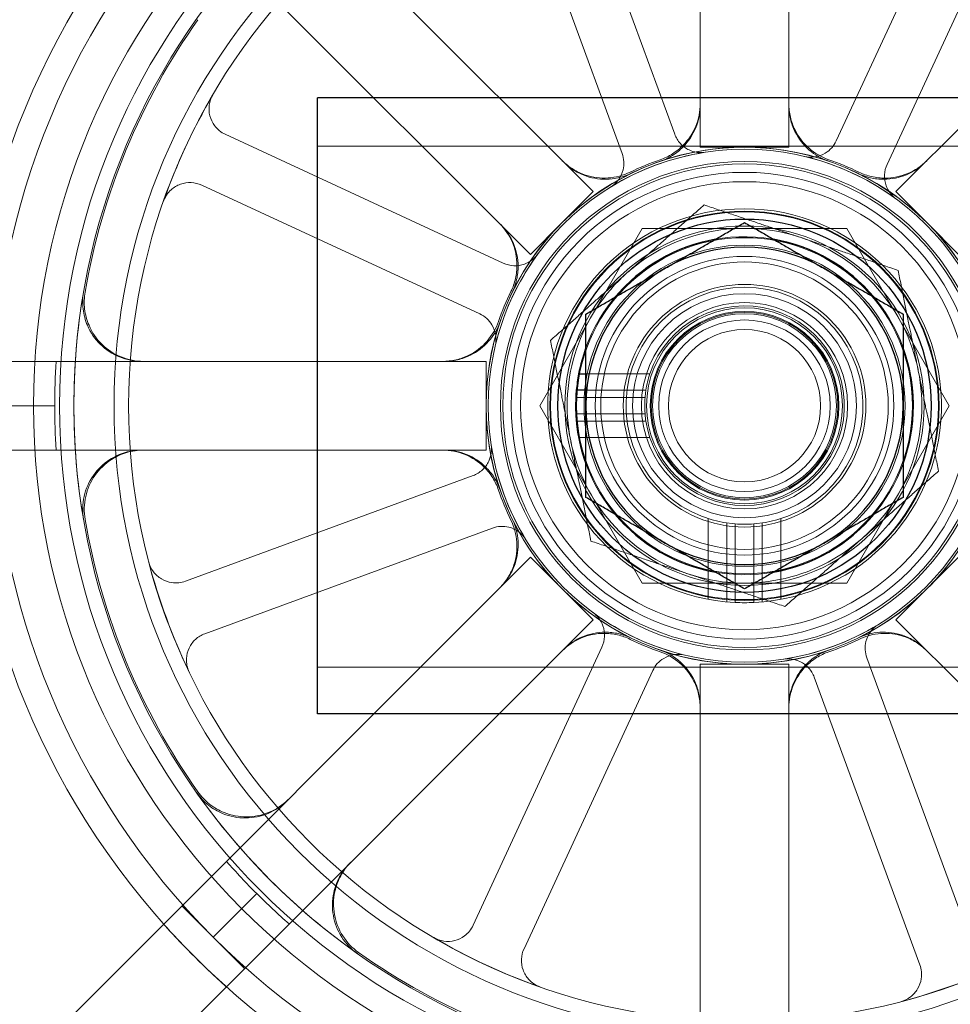
# Model space of a CAD drawing. Units: millimetres. Extents: x 622 to 8360, y 78 to 10896.
# Drawn here: x 1802 to 1852, y 4140 to 4192 of the extents above; entities that cross this region are included whole.
import ezdxf

# ---------------------------------------------------------------- set-up
doc = ezdxf.new("R2010")
doc.units = ezdxf.units.MM
doc.header["$LTSCALE"] = 40
for name, color, linetype, lineweight in [('Dimensions(Hillmar_metric)', 7, 'Continuous', 13), ('Hidden Edges(Hillmar_metric)', 7, 'Continuous', 18), ('Overlay [based on Phantom Lines(Hillmar_metric)]', 7, 'Continuous', 25), ('Visible Edges(Hillmar_metric)', 7, 'Continuous', 25)]:
    doc.layers.add(name, color=color, linetype=linetype, lineweight=lineweight)
doc.styles.add('Hillmar_metric_Dimensions', font='arial.ttf')
doc.dimstyles.new('DEFAULT-ISO-Method 1b-Hillmar_metric', dxfattribs={"dimscale": 40, "dimtxt": 2, "dimasz": 2.5, "dimexe": 1, "dimexo": 1, "dimgap": 0.25, "dimtad": 1, "dimtih": 1, "dimtoh": 1, "dimrnd": 1e-08, "dimdsep": 46, "dimtxsty": 'Hillmar_metric_Dimensions', "dimcen": 0.09, "dimdle": 8, "dimclrd": 7, "dimclre": 7, "dimclrt": 7, "dimazin": 2, "dimtfac": 0.75, "dimtmove": 0, "dimatfit": 3, "dimfxl": 1, "dimtolj": 1, "dimlwd": 9, "dimlwe": 9, "dimarcsym": 0})

# ---------------------------------------------------------------- blocks, each defined once
blk = doc.blocks.new('*D31')
at = {"layer": 'Defpoints', "color": 0, "linetype": 'Continuous', "transparency": 16777216}
for p in [(2282.476, 5363.348), (1430.776, 4095.516), (1840.682, 4095.516)]:
    blk.add_point(p, dxfattribs=at)
at = {"layer": 'Dimensions(Hillmar_metric)', "color": 7, "linetype": 'Continuous', "lineweight": 9, "transparency": 16777216}
for p, q in [((2242.476, 5363.348), (1390.776, 5363.348)), ((1430.776, 5263.348), (1430.776, 4780.278)), ((1430.776, 4195.516), (1430.776, 4678.586)), ((1800.682, 4095.516), (1390.776, 4095.516))]:
    blk.add_line(p, q, dxfattribs=at)
at = {"layer": 'Dimensions(Hillmar_metric)', "color": 7, "linetype": 'Continuous', "transparency": 16777216}
for points in [[(1414.109, 5263.348), (1447.442, 5263.348), (1430.776, 5363.348)], [(1414.109, 4195.516), (1447.442, 4195.516), (1430.776, 4095.516)]]:
    blk.add_solid(points, dxfattribs=at)
at = {"layer": 'Dimensions(Hillmar_metric)', "color": 7, "linetype": 'Continuous', "lineweight": 13, "transparency": 16777216, "insert": (1430.776, 4729.432), "char_height": 80, "attachment_point": 5, "style": 'Hillmar_metric_Dimensions'}
blk.add_mtext('\\A1;1268', dxfattribs=at)
blk = doc.blocks.new('*D32')
at = {"layer": 'Defpoints', "color": 0, "linetype": 'Continuous', "transparency": 16777216}
for p in [(1158.875, 5363.348), (2282.476, 5363.348), (1357.075, 3908.436)]:
    blk.add_point(p, dxfattribs=at)
at = {"layer": 'Dimensions(Hillmar_metric)', "color": 7, "linetype": 'Continuous', "lineweight": 9, "transparency": 16777216}
for p, q in [((2242.476, 5363.348), (1118.875, 5363.348)), ((1158.875, 5263.348), (1158.875, 4686.738)), ((1158.875, 4008.436), (1158.875, 4585.046)), ((1317.075, 3908.436), (1118.875, 3908.436))]:
    blk.add_line(p, q, dxfattribs=at)
at = {"layer": 'Dimensions(Hillmar_metric)', "color": 7, "linetype": 'Continuous', "transparency": 16777216}
for points in [[(1142.209, 5263.348), (1175.542, 5263.348), (1158.875, 5363.348)], [(1142.209, 4008.436), (1175.542, 4008.436), (1158.875, 3908.436)]]:
    blk.add_solid(points, dxfattribs=at)
at = {"layer": 'Dimensions(Hillmar_metric)', "color": 7, "linetype": 'Continuous', "lineweight": 13, "transparency": 16777216, "insert": (1158.875, 4635.892), "char_height": 80, "attachment_point": 5, "style": 'Hillmar_metric_Dimensions'}
blk.add_mtext('\\A1;1455', dxfattribs=at)

msp = doc.modelspace()

# ---------------------------------------------------------------- linework, layer by layer
at = {"layer": 'Hidden Edges(Hillmar_metric)'}
for p, q in [((1838.307, 4185.559), (1838.307, 4243.749)), ((1843.057, 4243.749), (1843.057, 4185.559)), ((1791.426, 4224.331), (1832.573, 4183.184)), ((1848.791, 4183.184), (1889.938, 4224.331)), ((1829.214, 4179.825), (1788.068, 4220.972)), ((1836.943, 4186.256), (1831.287, 4201.669)), ((1852.496, 4200.8), (1845.598, 4185.902)), ((1828.47, 4200.636), (1834.127, 4185.223)), ((1848.32, 4184.641), (1855.219, 4199.54)), ((1827.757, 4179.354), (1812.858, 4186.253)), ((1872.805, 4185.62), (1817.805, 4185.62)), ((1840.682, 4185.559), (1838.307, 4185.559)), ((1843.057, 4185.559), (1840.682, 4185.559)), ((1811.598, 4183.531), (1826.496, 4176.632)), ((1832.573, 4183.184), (1830.894, 4181.505)), ((1850.471, 4181.505), (1848.791, 4183.184)), ((1830.894, 4181.505), (1829.214, 4179.825)), ((1835.197, 4181.216), (1829.712, 4171.716)), ((1846.167, 4181.216), (1835.197, 4181.216)), ((1851.652, 4171.716), (1846.167, 4181.216)), ((1852.15, 4179.825), (1850.471, 4181.505)), ((1768.649, 4174.091), (1826.839, 4174.091)), ((1826.839, 4174.091), (1826.839, 4171.716)), ((1831.795, 4173.426), (1835.613, 4173.426)), ((1835.397, 4172.546), (1831.67, 4172.546)), ((1803.723, 4171.716), (1800.423, 4171.716)), ((1826.839, 4171.716), (1826.839, 4169.341)), ((1829.712, 4171.716), (1835.197, 4162.216)), ((1835.35, 4172.156), (1831.643, 4172.156)), ((1846.167, 4162.216), (1851.652, 4171.716)), ((1831.643, 4171.276), (1835.35, 4171.276)), ((1835.397, 4170.886), (1831.67, 4170.886)), ((1831.795, 4170.006), (1835.613, 4170.006)), ((1826.839, 4169.341), (1768.649, 4169.341)), ((1826.142, 4167.978), (1810.729, 4162.321)), ((1838.739, 4161.347), (1838.739, 4165.671)), ((1839.739, 4165.437), (1839.739, 4161.208)), ((1840.182, 4161.178), (1840.182, 4165.386)), ((1841.182, 4165.386), (1841.182, 4161.178)), ((1841.625, 4165.437), (1841.625, 4161.208)), ((1842.625, 4161.347), (1842.625, 4165.671)), ((1811.762, 4159.505), (1827.175, 4165.161)), ((1788.068, 4122.46), (1829.214, 4163.607)), ((1829.214, 4163.607), (1830.894, 4161.928)), ((1850.471, 4161.928), (1852.15, 4163.607)), ((1835.197, 4162.216), (1846.167, 4162.216)), ((1830.894, 4161.928), (1832.573, 4160.248)), ((1848.791, 4160.248), (1850.471, 4161.928)), ((1832.573, 4160.248), (1791.426, 4119.102)), ((1889.938, 4119.102), (1848.791, 4160.248)), ((1833.044, 4158.791), (1826.145, 4143.892)), ((1852.894, 4142.796), (1847.237, 4158.209)), ((1872.805, 4157.713), (1817.805, 4157.713)), ((1828.868, 4142.632), (1835.766, 4157.53)), ((1838.307, 4106.148), (1838.307, 4157.873)), ((1838.307, 4157.873), (1840.682, 4157.873)), ((1840.682, 4157.873), (1843.057, 4157.873)), ((1843.057, 4157.873), (1843.057, 4106.148)), ((1844.421, 4157.176), (1850.077, 4141.763)), ((1814.548, 4145.582), (1812.215, 4143.249)), ((1812.215, 4143.249), (1810.535, 4144.928)), ((1813.894, 4141.569), (1812.215, 4143.249))]:
    msp.add_line(p, q, dxfattribs=at)
for radius in [75.442, 38.1, 38.1, 36.703, 35.934, 33.782, 33, 13.85, 13.843, 13.736, 13.081, 12.954, 12.5, 12, 10.425, 10.387, 9.625, 9, 8.6, 8, 7.7, 6.5, 6, 5.526, 5.25, 5.053, 5, 4.926, 4.594, 4.08]:
    msp.add_circle((1840.682, 4171.716), radius, dxfattribs=at)
for radius, start, end in [(76.2, 300.7159, 239.36945), (41.708, 135, 180), (40.259, 135, 180), (35.852, 144.7786, 170.2214), (33, 149.6886, 160.6184), (13.85, 70.9742, 109.0258), (13.736, 98.7972, 121.5098), (13.932, 108.9307, 116.0693), (13.736, 53.7972, 76.5098), (13.932, 63.9307, 71.0693), (13.85, 115.9742, 154.0258), (13.85, 25.9742, 64.0258), (10.55, 272.7165, 267.2835), (9.5, 71.3817, 131.3817), (9.05, 174.7368, 169.1074), (9.5, 11.3817, 71.3817), (13.736, 143.7972, 166.5098), (9.5, 131.3817, 191.3817), (6.35, 274.5162, 265.4838), (35.934, 170.2463, 189.7537), (13.932, 153.9307, 161.0693), (5.35, 171.0732, 161.3578), (13.85, 160.9742, 199.0258), (36.959, 176.3158, 180), (9.05, 169.1074, 174.7368), (5.35, 161.3578, 171.0732), (9.5, 311.3817, 11.3817), (41.708, 180, 225), (40.259, 180, 225), (36.959, 180, 183.6842), (13.736, 188.7972, 211.5098), (9.5, 191.3817, 251.3817), (13.932, 198.9307, 206.0693), (35.852, 189.7786, 215.2214), (13.85, 205.9742, 244.0258), (6.35, 265.4838, 274.5162), (13.85, 295.9742, 334.0258), (9.5, 251.3817, 311.3817), (33, 194.6886, 205.6184), (10.55, 267.2835, 272.7165), (13.736, 233.7972, 256.5098), (13.736, 278.7972, 301.5098), (13.932, 243.9307, 251.0693), (13.932, 288.9307, 296.0693), (13.85, 250.9742, 289.0258), (35.934, 215.2463, 234.7537), (36.959, 221.3158, 225), (36.959, 225, 228.6842), (40.259, 225, 270), (33, 239.6886, 250.6184), (40.259, 270, 315), (41.708, 225, 270), (35.852, 234.7786, 260.2214), (41.708, 270, 315), (35.852, 279.7786, 305.2214), (33, 284.6886, 295.6184)]:
    msp.add_arc((1840.682, 4171.716), radius, start, end, dxfattribs=at)
for points, knots in [([(1812.193, 4188.371), (1812.095, 4188.203), (1812.03, 4188.016), (1811.976, 4187.63), (1811.987, 4187.433), (1812.083, 4187.054), (1812.168, 4186.876), (1812.359, 4186.619), (1812.445, 4186.529), (1812.639, 4186.372), (1812.745, 4186.305), (1812.858, 4186.253)], [0, 0, 0, 0, 0.0585775, 0.0585775, 0.1171619, 0.1171619, 0.1757659, 0.1757659, 0.2131869, 0.2131869, 0.2506093, 0.2506093, 0.2506093, 0.2506093]), ([(1838.307, 4187.898), (1838.307, 4187.485), (1838.226, 4187.075), (1837.912, 4186.31), (1837.682, 4185.962), (1837.22, 4185.494), (1837.029, 4185.34), (1836.615, 4185.08), (1836.393, 4184.974), (1836.162, 4184.895)], [0, 0, 0, 0, 0.1240397, 0.1240397, 0.2480766, 0.2480766, 0.3214289, 0.3214289, 0.3947805, 0.3947805, 0.3947805, 0.3947805]), ([(1838.307, 4187.811), (1838.307, 4187.397), (1838.226, 4186.988), (1837.912, 4186.223), (1837.682, 4185.875), (1837.221, 4185.407), (1837.03, 4185.254), (1836.618, 4184.994), (1836.397, 4184.889), (1836.167, 4184.809)], [0, 0, 0, 0, 0.1240397, 0.1240397, 0.2480766, 0.2480766, 0.3211645, 0.3211645, 0.3942518, 0.3942518, 0.3942518, 0.3942518]), ([(1845.202, 4184.895), (1844.811, 4185.029), (1844.45, 4185.238), (1843.828, 4185.783), (1843.573, 4186.114), (1843.28, 4186.703), (1843.197, 4186.934), (1843.085, 4187.41), (1843.057, 4187.653), (1843.057, 4187.898)], [0, 0, 0, 0, 0.1240268, 0.1240268, 0.248059, 0.248059, 0.3214193, 0.3214193, 0.39478, 0.39478, 0.39478, 0.39478]), ([(1845.197, 4184.809), (1844.806, 4184.944), (1844.445, 4185.154), (1843.824, 4185.7), (1843.57, 4186.031), (1843.279, 4186.62), (1843.196, 4186.85), (1843.085, 4187.324), (1843.057, 4187.567), (1843.057, 4187.811)], [0, 0, 0, 0, 0.1240268, 0.1240268, 0.248059, 0.248059, 0.3211549, 0.3211549, 0.3942513, 0.3942513, 0.3942513, 0.3942513]), ([(1836.943, 4186.256), (1837.011, 4186.073), (1837.113, 4185.904), (1837.377, 4185.616), (1837.536, 4185.499), (1837.847, 4185.352), (1837.991, 4185.309), (1838.285, 4185.267), (1838.434, 4185.268), (1838.581, 4185.29)], [0, 0, 0, 0, 0.058637, 0.058637, 0.117263, 0.117263, 0.1618699, 0.1618699, 0.2064732, 0.2064732, 0.2064732, 0.2064732]), ([(1843.886, 4185.073), (1844.076, 4185.028), (1844.273, 4185.02), (1844.659, 4185.079), (1844.844, 4185.147), (1845.139, 4185.325), (1845.254, 4185.42), (1845.453, 4185.642), (1845.535, 4185.767), (1845.598, 4185.902)], [0, 0, 0, 0, 0.0585807, 0.0585807, 0.1171794, 0.1171794, 0.1618237, 0.1618237, 0.2064707, 0.2064707, 0.2064707, 0.2064707]), ([(1833.503, 4183.427), (1833.669, 4183.529), (1833.814, 4183.662), (1834.045, 4183.978), (1834.128, 4184.156), (1834.211, 4184.49), (1834.225, 4184.639), (1834.209, 4184.937), (1834.178, 4185.083), (1834.127, 4185.223)], [0, 0, 0, 0, 0.0585807, 0.0585807, 0.1171794, 0.1171794, 0.1618237, 0.1618237, 0.2064707, 0.2064707, 0.2064707, 0.2064707]), ([(1834.56, 4184.231), (1834.188, 4184.049), (1833.785, 4183.942), (1832.96, 4183.887), (1832.546, 4183.941), (1831.922, 4184.151), (1831.7, 4184.255), (1831.284, 4184.512), (1831.092, 4184.665), (1830.919, 4184.838)], [0, 0, 0, 0, 0.1240268, 0.1240268, 0.248059, 0.248059, 0.3214193, 0.3214193, 0.39478, 0.39478, 0.39478, 0.39478]), ([(1834.616, 4184.167), (1834.245, 4183.986), (1833.841, 4183.879), (1833.016, 4183.826), (1832.602, 4183.881), (1831.98, 4184.091), (1831.759, 4184.195), (1831.344, 4184.452), (1831.153, 4184.604), (1830.981, 4184.776)], [0, 0, 0, 0, 0.1240268, 0.1240268, 0.248059, 0.248059, 0.3211549, 0.3211549, 0.3942513, 0.3942513, 0.3942513, 0.3942513]), ([(1850.383, 4184.776), (1850.091, 4184.484), (1849.744, 4184.251), (1848.981, 4183.932), (1848.573, 4183.849), (1847.915, 4183.845), (1847.672, 4183.871), (1847.197, 4183.979), (1846.967, 4184.06), (1846.748, 4184.167)], [0, 0, 0, 0, 0.1240397, 0.1240397, 0.2480766, 0.2480766, 0.3211645, 0.3211645, 0.3942518, 0.3942518, 0.3942518, 0.3942518]), ([(1850.445, 4184.838), (1850.153, 4184.545), (1849.806, 4184.313), (1849.043, 4183.994), (1848.634, 4183.911), (1847.976, 4183.906), (1847.732, 4183.933), (1847.256, 4184.042), (1847.024, 4184.123), (1846.805, 4184.231)], [0, 0, 0, 0, 0.1240397, 0.1240397, 0.2480766, 0.2480766, 0.3214289, 0.3214289, 0.3947805, 0.3947805, 0.3947805, 0.3947805]), ([(1848.32, 4184.641), (1848.238, 4184.464), (1848.191, 4184.272), (1848.174, 4183.882), (1848.204, 4183.687), (1848.32, 4183.363), (1848.391, 4183.231), (1848.569, 4182.993), (1848.675, 4182.888), (1848.795, 4182.8)], [0, 0, 0, 0, 0.058637, 0.058637, 0.117263, 0.117263, 0.1618699, 0.1618699, 0.2064732, 0.2064732, 0.2064732, 0.2064732]), ([(1811.598, 4183.531), (1811.42, 4183.613), (1811.229, 4183.659), (1810.838, 4183.677), (1810.643, 4183.647), (1810.276, 4183.515), (1810.106, 4183.413), (1809.869, 4183.199), (1809.787, 4183.104), (1809.649, 4182.897), (1809.593, 4182.785), (1809.552, 4182.667)], [0, 0, 0, 0, 0.0586359, 0.0586359, 0.1172613, 0.1172613, 0.1758655, 0.1758655, 0.2132395, 0.2132395, 0.2506126, 0.2506126, 0.2506126, 0.2506126]), ([(1827.56, 4181.479), (1827.853, 4181.187), (1828.085, 4180.84), (1828.404, 4180.077), (1828.488, 4179.668), (1828.492, 4179.01), (1828.465, 4178.766), (1828.357, 4178.29), (1828.275, 4178.058), (1828.167, 4177.839)], [0, 0, 0, 0, 0.1240397, 0.1240397, 0.2480766, 0.2480766, 0.3214289, 0.3214289, 0.3947805, 0.3947805, 0.3947805, 0.3947805]), ([(1827.622, 4181.418), (1827.914, 4181.125), (1828.147, 4180.778), (1828.466, 4180.016), (1828.549, 4179.607), (1828.554, 4178.95), (1828.527, 4178.707), (1828.419, 4178.231), (1828.338, 4178.001), (1828.231, 4177.782)], [0, 0, 0, 0, 0.1240397, 0.1240397, 0.2480766, 0.2480766, 0.3211645, 0.3211645, 0.3942518, 0.3942518, 0.3942518, 0.3942518]), ([(1827.757, 4179.354), (1827.934, 4179.272), (1828.126, 4179.225), (1828.516, 4179.208), (1828.711, 4179.238), (1829.035, 4179.354), (1829.167, 4179.425), (1829.405, 4179.603), (1829.51, 4179.709), (1829.598, 4179.829)], [0, 0, 0, 0, 0.058637, 0.058637, 0.117263, 0.117263, 0.1618699, 0.1618699, 0.2064732, 0.2064732, 0.2064732, 0.2064732]), ([(1808.396, 4174.091), (1807.983, 4174.091), (1807.573, 4174.172), (1806.808, 4174.486), (1806.46, 4174.716), (1805.872, 4175.297), (1805.637, 4175.642), (1805.356, 4176.302), (1805.278, 4176.597), (1805.207, 4177.2), (1805.216, 4177.505), (1805.267, 4177.804)], [0, 0, 0, 0, 0.124039, 0.124039, 0.2480755, 0.2480755, 0.372107, 0.372107, 0.4631854, 0.4631854, 0.5542637, 0.5542637, 0.5542637, 0.5542637]), ([(1808.48, 4174.091), (1808.066, 4174.091), (1807.657, 4174.172), (1806.892, 4174.486), (1806.544, 4174.716), (1805.955, 4175.297), (1805.721, 4175.642), (1805.44, 4176.302), (1805.361, 4176.597), (1805.291, 4177.201), (1805.299, 4177.506), (1805.351, 4177.805)], [0, 0, 0, 0, 0.124039, 0.124039, 0.2480755, 0.2480755, 0.372107, 0.372107, 0.4632546, 0.4632546, 0.5544019, 0.5544019, 0.5544019, 0.5544019]), ([(1827.325, 4174.92), (1827.371, 4175.11), (1827.379, 4175.307), (1827.319, 4175.693), (1827.251, 4175.879), (1827.073, 4176.173), (1826.978, 4176.288), (1826.756, 4176.487), (1826.631, 4176.569), (1826.496, 4176.632)], [0, 0, 0, 0, 0.0585807, 0.0585807, 0.1171794, 0.1171794, 0.1618237, 0.1618237, 0.2064707, 0.2064707, 0.2064707, 0.2064707]), ([(1827.504, 4176.236), (1827.369, 4175.845), (1827.16, 4175.484), (1826.615, 4174.862), (1826.284, 4174.607), (1825.695, 4174.314), (1825.465, 4174.231), (1824.988, 4174.119), (1824.745, 4174.091), (1824.5, 4174.091)], [0, 0, 0, 0, 0.1240268, 0.1240268, 0.248059, 0.248059, 0.3214193, 0.3214193, 0.39478, 0.39478, 0.39478, 0.39478]), ([(1827.589, 4176.231), (1827.454, 4175.84), (1827.244, 4175.479), (1826.698, 4174.859), (1826.367, 4174.604), (1825.778, 4174.313), (1825.548, 4174.23), (1825.074, 4174.119), (1824.831, 4174.091), (1824.587, 4174.091)], [0, 0, 0, 0, 0.1240268, 0.1240268, 0.248059, 0.248059, 0.3211549, 0.3211549, 0.3942513, 0.3942513, 0.3942513, 0.3942513]), ([(1826.142, 4167.978), (1826.325, 4168.045), (1826.494, 4168.147), (1826.782, 4168.411), (1826.899, 4168.57), (1827.046, 4168.881), (1827.089, 4169.025), (1827.131, 4169.319), (1827.13, 4169.468), (1827.108, 4169.615)], [0, 0, 0, 0, 0.058637, 0.058637, 0.117263, 0.117263, 0.1618699, 0.1618699, 0.2064732, 0.2064732, 0.2064732, 0.2064732]), ([(1805.267, 4165.628), (1805.197, 4166.036), (1805.207, 4166.453), (1805.387, 4167.26), (1805.555, 4167.642), (1806.028, 4168.321), (1806.328, 4168.61), (1806.931, 4168.999), (1807.208, 4169.126), (1807.791, 4169.298), (1808.093, 4169.341), (1808.396, 4169.341)], [0, 0, 0, 0, 0.1240252, 0.1240252, 0.2480512, 0.2480512, 0.3720815, 0.3720815, 0.4631719, 0.4631719, 0.5542629, 0.5542629, 0.5542629, 0.5542629]), ([(1805.351, 4165.627), (1805.281, 4166.034), (1805.291, 4166.452), (1805.47, 4167.259), (1805.638, 4167.641), (1806.11, 4168.32), (1806.411, 4168.609), (1807.013, 4168.998), (1807.291, 4169.126), (1807.874, 4169.298), (1808.176, 4169.341), (1808.48, 4169.341)], [0, 0, 0, 0, 0.1240252, 0.1240252, 0.2480512, 0.2480512, 0.3720815, 0.3720815, 0.4632411, 0.4632411, 0.5544011, 0.5544011, 0.5544011, 0.5544011]), ([(1824.5, 4169.341), (1824.914, 4169.341), (1825.323, 4169.26), (1826.088, 4168.947), (1826.436, 4168.716), (1826.905, 4168.254), (1827.058, 4168.063), (1827.318, 4167.649), (1827.424, 4167.428), (1827.504, 4167.196)], [0, 0, 0, 0, 0.1240397, 0.1240397, 0.2480766, 0.2480766, 0.3214289, 0.3214289, 0.3947805, 0.3947805, 0.3947805, 0.3947805]), ([(1824.587, 4169.341), (1825.001, 4169.341), (1825.41, 4169.26), (1826.175, 4168.947), (1826.523, 4168.716), (1826.991, 4168.255), (1827.144, 4168.064), (1827.404, 4167.652), (1827.51, 4167.432), (1827.589, 4167.201)], [0, 0, 0, 0, 0.1240397, 0.1240397, 0.2480766, 0.2480766, 0.3211645, 0.3211645, 0.3942518, 0.3942518, 0.3942518, 0.3942518]), ([(1828.167, 4165.594), (1828.349, 4165.222), (1828.457, 4164.819), (1828.511, 4163.994), (1828.457, 4163.58), (1828.248, 4162.956), (1828.143, 4162.734), (1827.886, 4162.318), (1827.733, 4162.126), (1827.56, 4161.953)], [0, 0, 0, 0, 0.1240268, 0.1240268, 0.248059, 0.248059, 0.3214193, 0.3214193, 0.39478, 0.39478, 0.39478, 0.39478]), ([(1828.231, 4165.65), (1828.412, 4165.279), (1828.519, 4164.875), (1828.572, 4164.05), (1828.518, 4163.636), (1828.307, 4163.014), (1828.203, 4162.793), (1827.946, 4162.379), (1827.794, 4162.187), (1827.622, 4162.015)], [0, 0, 0, 0, 0.1240268, 0.1240268, 0.248059, 0.248059, 0.3211549, 0.3211549, 0.3942513, 0.3942513, 0.3942513, 0.3942513]), ([(1828.971, 4164.537), (1828.869, 4164.704), (1828.736, 4164.849), (1828.421, 4165.079), (1828.242, 4165.163), (1827.908, 4165.245), (1827.759, 4165.259), (1827.462, 4165.243), (1827.315, 4165.212), (1827.175, 4165.161)], [0, 0, 0, 0, 0.0585807, 0.0585807, 0.1171794, 0.1171794, 0.1618237, 0.1618237, 0.2064707, 0.2064707, 0.2064707, 0.2064707]), ([(1808.76, 4163.348), (1808.81, 4163.16), (1808.896, 4162.982), (1809.131, 4162.67), (1809.278, 4162.539), (1809.614, 4162.339), (1809.8, 4162.273), (1810.116, 4162.227), (1810.241, 4162.224), (1810.49, 4162.25), (1810.612, 4162.278), (1810.729, 4162.321)], [0, 0, 0, 0, 0.0585775, 0.0585775, 0.1171619, 0.1171619, 0.1757659, 0.1757659, 0.2131869, 0.2131869, 0.2506093, 0.2506093, 0.2506093, 0.2506093]), ([(1833.044, 4158.791), (1833.126, 4158.968), (1833.173, 4159.16), (1833.19, 4159.55), (1833.161, 4159.746), (1833.044, 4160.069), (1832.973, 4160.201), (1832.795, 4160.439), (1832.689, 4160.544), (1832.569, 4160.632)], [0, 0, 0, 0, 0.058637, 0.058637, 0.117263, 0.117263, 0.1618699, 0.1618699, 0.2064732, 0.2064732, 0.2064732, 0.2064732]), ([(1830.981, 4158.656), (1831.273, 4158.948), (1831.62, 4159.181), (1832.383, 4159.5), (1832.792, 4159.583), (1833.449, 4159.588), (1833.692, 4159.561), (1834.167, 4159.453), (1834.397, 4159.372), (1834.616, 4159.265)], [0, 0, 0, 0, 0.1240397, 0.1240397, 0.2480766, 0.2480766, 0.3211645, 0.3211645, 0.3942518, 0.3942518, 0.3942518, 0.3942518]), ([(1846.748, 4159.265), (1847.119, 4159.446), (1847.523, 4159.553), (1848.348, 4159.606), (1848.762, 4159.552), (1849.384, 4159.341), (1849.606, 4159.237), (1850.02, 4158.98), (1850.211, 4158.828), (1850.383, 4158.656)], [0, 0, 0, 0, 0.1240268, 0.1240268, 0.248059, 0.248059, 0.3211549, 0.3211549, 0.3942513, 0.3942513, 0.3942513, 0.3942513]), ([(1846.805, 4159.201), (1847.176, 4159.383), (1847.579, 4159.491), (1848.404, 4159.545), (1848.818, 4159.491), (1849.442, 4159.282), (1849.664, 4159.177), (1850.08, 4158.92), (1850.272, 4158.767), (1850.445, 4158.595)], [0, 0, 0, 0, 0.1240268, 0.1240268, 0.248059, 0.248059, 0.3214193, 0.3214193, 0.39478, 0.39478, 0.39478, 0.39478]), ([(1847.861, 4160.006), (1847.695, 4159.903), (1847.55, 4159.77), (1847.319, 4159.455), (1847.236, 4159.276), (1847.153, 4158.942), (1847.139, 4158.793), (1847.155, 4158.496), (1847.186, 4158.349), (1847.237, 4158.209)], [0, 0, 0, 0, 0.0585807, 0.0585807, 0.1171794, 0.1171794, 0.1618237, 0.1618237, 0.2064707, 0.2064707, 0.2064707, 0.2064707]), ([(1811.762, 4159.505), (1811.579, 4159.437), (1811.41, 4159.335), (1811.122, 4159.071), (1811.005, 4158.912), (1810.838, 4158.558), (1810.791, 4158.367), (1810.774, 4158.048), (1810.784, 4157.923), (1810.833, 4157.679), (1810.872, 4157.56), (1810.926, 4157.448)], [0, 0, 0, 0, 0.0586359, 0.0586359, 0.1172613, 0.1172613, 0.1758655, 0.1758655, 0.2132395, 0.2132395, 0.2506126, 0.2506126, 0.2506126, 0.2506126]), ([(1830.919, 4158.595), (1831.211, 4158.887), (1831.558, 4159.119), (1832.321, 4159.438), (1832.73, 4159.522), (1833.388, 4159.526), (1833.632, 4159.499), (1834.109, 4159.391), (1834.34, 4159.309), (1834.56, 4159.201)], [0, 0, 0, 0, 0.1240397, 0.1240397, 0.2480766, 0.2480766, 0.3214289, 0.3214289, 0.3947805, 0.3947805, 0.3947805, 0.3947805]), ([(1836.162, 4158.538), (1836.553, 4158.404), (1836.914, 4158.194), (1837.536, 4157.649), (1837.791, 4157.319), (1838.084, 4156.729), (1838.167, 4156.499), (1838.279, 4156.023), (1838.307, 4155.779), (1838.307, 4155.534)], [0, 0, 0, 0, 0.1240268, 0.1240268, 0.248059, 0.248059, 0.3214193, 0.3214193, 0.39478, 0.39478, 0.39478, 0.39478]), ([(1836.167, 4158.623), (1836.558, 4158.488), (1836.919, 4158.278), (1837.54, 4157.732), (1837.794, 4157.401), (1838.085, 4156.812), (1838.168, 4156.582), (1838.279, 4156.108), (1838.307, 4155.865), (1838.307, 4155.621)], [0, 0, 0, 0, 0.1240268, 0.1240268, 0.248059, 0.248059, 0.3211549, 0.3211549, 0.3942513, 0.3942513, 0.3942513, 0.3942513]), ([(1843.057, 4155.621), (1843.057, 4156.035), (1843.138, 4156.444), (1843.452, 4157.209), (1843.682, 4157.558), (1844.143, 4158.025), (1844.334, 4158.178), (1844.746, 4158.438), (1844.967, 4158.544), (1845.197, 4158.623)], [0, 0, 0, 0, 0.1240397, 0.1240397, 0.2480766, 0.2480766, 0.3211645, 0.3211645, 0.3942518, 0.3942518, 0.3942518, 0.3942518]), ([(1843.057, 4155.534), (1843.057, 4155.948), (1843.138, 4156.357), (1843.452, 4157.122), (1843.682, 4157.47), (1844.144, 4157.939), (1844.335, 4158.092), (1844.749, 4158.353), (1844.971, 4158.458), (1845.202, 4158.538)], [0, 0, 0, 0, 0.1240397, 0.1240397, 0.2480766, 0.2480766, 0.3214289, 0.3214289, 0.3947805, 0.3947805, 0.3947805, 0.3947805]), ([(1837.478, 4158.359), (1837.288, 4158.405), (1837.091, 4158.413), (1836.705, 4158.353), (1836.52, 4158.285), (1836.225, 4158.108), (1836.11, 4158.012), (1835.911, 4157.79), (1835.829, 4157.665), (1835.766, 4157.53)], [0, 0, 0, 0, 0.0585807, 0.0585807, 0.1171794, 0.1171794, 0.1618237, 0.1618237, 0.2064707, 0.2064707, 0.2064707, 0.2064707]), ([(1844.421, 4157.176), (1844.353, 4157.359), (1844.251, 4157.528), (1843.987, 4157.816), (1843.828, 4157.933), (1843.517, 4158.08), (1843.374, 4158.123), (1843.079, 4158.165), (1842.93, 4158.164), (1842.783, 4158.142)], [0, 0, 0, 0, 0.058637, 0.058637, 0.117263, 0.117263, 0.1618699, 0.1618699, 0.2064732, 0.2064732, 0.2064732, 0.2064732]), ([(1816.173, 4150.566), (1815.881, 4150.274), (1815.534, 4150.041), (1814.771, 4149.722), (1814.362, 4149.639), (1813.535, 4149.633), (1813.125, 4149.711), (1812.46, 4149.979), (1812.196, 4150.133), (1811.72, 4150.509), (1811.51, 4150.731), (1811.335, 4150.979)], [0, 0, 0, 0, 0.124039, 0.124039, 0.2480755, 0.2480755, 0.372107, 0.372107, 0.4631854, 0.4631854, 0.5542637, 0.5542637, 0.5542637, 0.5542637]), ([(1816.232, 4150.625), (1815.94, 4150.333), (1815.593, 4150.1), (1814.83, 4149.781), (1814.421, 4149.698), (1813.595, 4149.692), (1813.185, 4149.771), (1812.519, 4150.038), (1812.255, 4150.192), (1811.779, 4150.569), (1811.569, 4150.791), (1811.394, 4151.039)], [0, 0, 0, 0, 0.124039, 0.124039, 0.2480755, 0.2480755, 0.372107, 0.372107, 0.4632546, 0.4632546, 0.5544019, 0.5544019, 0.5544019, 0.5544019]), ([(1819.945, 4142.369), (1819.607, 4142.608), (1819.319, 4142.91), (1818.876, 4143.608), (1818.724, 4143.997), (1818.579, 4144.811), (1818.586, 4145.228), (1818.737, 4145.929), (1818.844, 4146.215), (1819.134, 4146.748), (1819.317, 4146.993), (1819.532, 4147.207)], [0, 0, 0, 0, 0.1240252, 0.1240252, 0.2480512, 0.2480512, 0.3720815, 0.3720815, 0.4631719, 0.4631719, 0.5542629, 0.5542629, 0.5542629, 0.5542629]), ([(1820.005, 4142.428), (1819.667, 4142.666), (1819.379, 4142.968), (1818.935, 4143.666), (1818.784, 4144.055), (1818.638, 4144.868), (1818.645, 4145.286), (1818.796, 4145.987), (1818.903, 4146.273), (1819.193, 4146.807), (1819.376, 4147.052), (1819.591, 4147.266)], [0, 0, 0, 0, 0.1240252, 0.1240252, 0.2480512, 0.2480512, 0.3720815, 0.3720815, 0.4632411, 0.4632411, 0.5544011, 0.5544011, 0.5544011, 0.5544011]), ([(1824.027, 4143.227), (1824.195, 4143.129), (1824.382, 4143.064), (1824.768, 4143.01), (1824.965, 4143.021), (1825.344, 4143.117), (1825.522, 4143.202), (1825.779, 4143.393), (1825.869, 4143.479), (1826.027, 4143.673), (1826.093, 4143.779), (1826.145, 4143.892)], [0, 0, 0, 0, 0.0585775, 0.0585775, 0.1171619, 0.1171619, 0.1757659, 0.1757659, 0.2131869, 0.2131869, 0.2506093, 0.2506093, 0.2506093, 0.2506093]), ([(1828.868, 4142.632), (1828.785, 4142.455), (1828.739, 4142.263), (1828.722, 4141.872), (1828.751, 4141.677), (1828.883, 4141.31), (1828.985, 4141.14), (1829.199, 4140.903), (1829.294, 4140.821), (1829.501, 4140.683), (1829.613, 4140.628), (1829.731, 4140.586)], [0, 0, 0, 0, 0.0586359, 0.0586359, 0.1172613, 0.1172613, 0.1758655, 0.1758655, 0.2132395, 0.2132395, 0.2506126, 0.2506126, 0.2506126, 0.2506126]), ([(1849.05, 4139.795), (1849.239, 4139.844), (1849.416, 4139.93), (1849.728, 4140.165), (1849.859, 4140.312), (1850.059, 4140.648), (1850.125, 4140.834), (1850.171, 4141.15), (1850.174, 4141.276), (1850.148, 4141.524), (1850.12, 4141.646), (1850.077, 4141.763)], [0, 0, 0, 0, 0.0585775, 0.0585775, 0.1171619, 0.1171619, 0.1757659, 0.1757659, 0.2131869, 0.2131869, 0.2506093, 0.2506093, 0.2506093, 0.2506093])]:
    msp.add_open_spline(points, degree=3, knots=knots, dxfattribs=at)
for points in [[(1834.402, 4178.844), (1836.312, 4180.527), (1838.517, 4182.47)], [(1838.517, 4182.47), (1841.303, 4181.532), (1843.715, 4180.719)], [(1843.715, 4180.719), (1846.127, 4179.906), (1848.913, 4178.968)], [(1830.286, 4175.218), (1832.492, 4177.161), (1834.402, 4178.844)], [(1848.913, 4178.968), (1849.493, 4176.086), (1849.995, 4173.591)], [(1831.369, 4169.841), (1830.867, 4172.337), (1830.286, 4175.218)], [(1849.995, 4173.591), (1850.498, 4171.095), (1851.078, 4168.214)], [(1832.451, 4164.464), (1831.871, 4167.346), (1831.369, 4169.841)], [(1851.078, 4168.214), (1848.872, 4166.271), (1846.962, 4164.588)], [(1837.649, 4162.713), (1835.237, 4163.526), (1832.451, 4164.464)], [(1846.962, 4164.588), (1845.052, 4162.905), (1842.847, 4160.962)], [(1842.847, 4160.962), (1840.061, 4161.901), (1837.649, 4162.713)]]:
    msp.add_rational_spline(points, [1, 1.0379548493, 1], degree=2, dxfattribs=at)
for points in [[(1809.558, 4143.951), (1810.097, 4143.347), (1810.643, 4142.77), (1811.19, 4142.224)], [(1811.19, 4142.224), (1811.736, 4141.677), (1812.313, 4141.131), (1812.917, 4140.592)]]:
    msp.add_open_spline(points, degree=3, dxfattribs=at)
at = {"layer": 'Overlay [based on Phantom Lines(Hillmar_metric)]'}
for p, q in [((1872.805, 4188.216), (1817.805, 4188.216)), ((1817.805, 4158.066), (1817.805, 4185.366)), ((1831.795, 4173.426), (1832.182, 4173.426)), ((1832.182, 4172.546), (1831.67, 4172.546)), ((1872.805, 4155.216), (1817.805, 4155.216))]:
    msp.add_line(p, q, dxfattribs=at)
msp.add_circle((1840.682, 4171.716), 10, dxfattribs=at)
for radius, start, end in [(9.05, 99.9221, 140.0779), (9.05, 39.9221, 80.0779), (8.5, 60, 120), (8.5, 120, 180), (8.5, 0, 60), (9.05, 159.9221, 169.1074), (9.05, 339.9221, 20.0779), (9.05, 169.1074, 174.7368), (9.05, 174.7368, 200.0779), (8.5, 180, 240), (8.5, 300, 0), (9.05, 219.9221, 260.0779), (9.05, 279.9221, 320.0779), (8.5, 240, 300)]:
    msp.add_arc((1840.682, 4171.716), radius, start, end, dxfattribs=at)
for points, knots in [([(1817.805, 4185.366), (1817.805, 4186.131), (1817.805, 4186.89), (1817.805, 4187.42), (1817.805, 4187.814), (1817.805, 4188.081), (1817.805, 4188.176), (1817.805, 4188.203), (1817.805, 4188.215), (1817.805, 4188.214)], [0, 0, 0, 0, 0.2561445, 0.2561445, 0.2561445, 0.446679, 0.446679, 0.446679, 0.5, 0.5, 0.5, 0.5]), ([(1817.805, 4155.218), (1817.805, 4155.221), (1817.805, 4155.467), (1817.805, 4155.909), (1817.805, 4156.442), (1817.805, 4157.251), (1817.805, 4158.066)], [0.5, 0.5, 0.5, 0.5, 0.7267187, 0.7267187, 0.7267187, 1, 1, 1, 1])]:
    msp.add_open_spline(points, degree=3, knots=knots, dxfattribs=at)
for points in [[(1836.432, 4179.077), (1838.404, 4180.216), (1840.682, 4181.531)], [(1840.682, 4181.531), (1842.96, 4180.216), (1844.932, 4179.077)], [(1832.182, 4176.624), (1834.46, 4177.939), (1836.432, 4179.077)], [(1844.932, 4179.077), (1846.904, 4177.939), (1849.182, 4176.624)], [(1832.182, 4171.716), (1832.182, 4173.994), (1832.182, 4176.624)], [(1849.182, 4176.624), (1849.182, 4173.994), (1849.182, 4171.716)], [(1832.182, 4166.809), (1832.182, 4169.439), (1832.182, 4171.716)], [(1849.182, 4171.716), (1849.182, 4169.439), (1849.182, 4166.809)], [(1836.432, 4164.355), (1834.46, 4165.494), (1832.182, 4166.809)], [(1849.182, 4166.809), (1846.904, 4165.494), (1844.932, 4164.355)], [(1840.682, 4161.901), (1838.404, 4163.216), (1836.432, 4164.355)], [(1844.932, 4164.355), (1842.96, 4163.216), (1840.682, 4161.901)]]:
    msp.add_rational_spline(points, [1, 1.0379548493, 1], degree=2, dxfattribs=at)
at = {"layer": 'Visible Edges(Hillmar_metric)'}
for p, q in [((1872.805, 4188.216), (1817.805, 4188.216)), ((1817.805, 4158.066), (1817.805, 4185.366)), ((1872.805, 4155.216), (1817.805, 4155.216))]:
    msp.add_line(p, q, dxfattribs=at)
msp.add_circle((1840.682, 4171.716), 10, dxfattribs=at)
for start, end in [(60, 120), (120, 180), (0, 60), (180, 240), (300, 0), (240, 300)]:
    msp.add_arc((1840.682, 4171.716), 8.5, start, end, dxfattribs=at)
for points, knots in [([(1817.805, 4185.366), (1817.805, 4186.131), (1817.805, 4186.89), (1817.805, 4187.42), (1817.805, 4187.814), (1817.805, 4188.081), (1817.805, 4188.176), (1817.805, 4188.203), (1817.805, 4188.215), (1817.805, 4188.214)], [0, 0, 0, 0, 0.2561445, 0.2561445, 0.2561445, 0.446679, 0.446679, 0.446679, 0.5, 0.5, 0.5, 0.5]), ([(1817.805, 4155.218), (1817.805, 4155.221), (1817.805, 4155.467), (1817.805, 4155.909), (1817.805, 4156.442), (1817.805, 4157.251), (1817.805, 4158.066)], [0.5, 0.5, 0.5, 0.5, 0.7267187, 0.7267187, 0.7267187, 1, 1, 1, 1])]:
    msp.add_open_spline(points, degree=3, knots=knots, dxfattribs=at)
for points in [[(1836.432, 4179.077), (1838.404, 4180.216), (1840.682, 4181.531)], [(1840.682, 4181.531), (1842.96, 4180.216), (1844.932, 4179.077)], [(1832.182, 4176.624), (1834.46, 4177.939), (1836.432, 4179.077)], [(1844.932, 4179.077), (1846.904, 4177.939), (1849.182, 4176.624)], [(1832.182, 4171.716), (1832.182, 4173.994), (1832.182, 4176.624)], [(1849.182, 4176.624), (1849.182, 4173.994), (1849.182, 4171.716)], [(1832.182, 4166.809), (1832.182, 4169.439), (1832.182, 4171.716)], [(1849.182, 4171.716), (1849.182, 4169.439), (1849.182, 4166.809)], [(1836.432, 4164.355), (1834.46, 4165.494), (1832.182, 4166.809)], [(1849.182, 4166.809), (1846.904, 4165.494), (1844.932, 4164.355)], [(1840.682, 4161.901), (1838.404, 4163.216), (1836.432, 4164.355)], [(1844.932, 4164.355), (1842.96, 4163.216), (1840.682, 4161.901)]]:
    msp.add_rational_spline(points, [1, 1.0379548493, 1], degree=2, dxfattribs=at)

# ---------------------------------------------------------------- dimensions: what is measured, and where the dimension line sits
at = {"layer": 'Dimensions(Hillmar_metric)', "color": 7, "linetype": 'Continuous', "lineweight": 13}
for base, p1, p2, picture, middle in [((1158.875, 5363.348), (1357.075, 3908.436), (2282.476, 5363.348), '*D32', (1158.875, 4635.892)), ((1430.776, 4095.516), (2282.476, 5363.348), (1840.682, 4095.516), '*D31', (1430.776, 4729.432))]:
    dim = msp.add_linear_dim(base=base, p1=p1, p2=p2, angle=90, dimstyle='DEFAULT-ISO-Method 1b-Hillmar_metric', override={"dimgap": 0.25, "dimdec": 0, "dimtol": 0, "dimlim": 0, "dimtp": 0, "dimtm": 0, "dimtdec": 2, "dimtofl": 0, "dimatfit": 1}, dxfattribs=at)
    dim.commit()
    dim.dimension.update_dxf_attribs({"geometry": picture, "text_midpoint": middle, "dimtype": 160})

doc.saveas('drawing.dxf')
